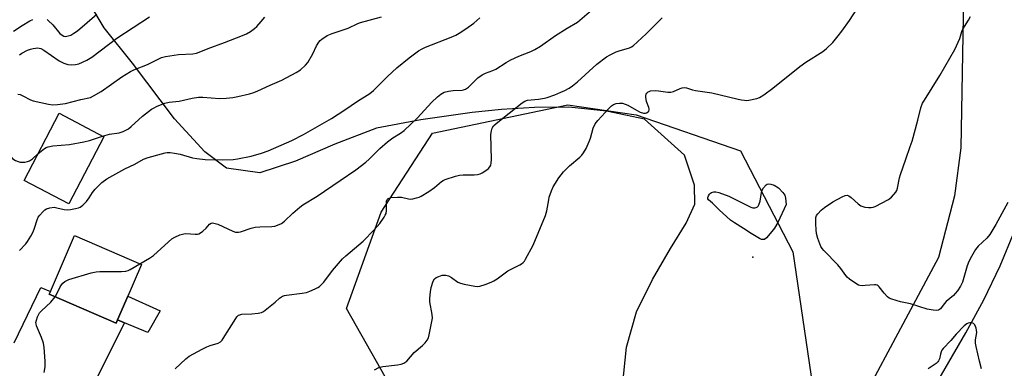
# Model space of a CAD drawing. Units: inches. Extents: x 1303766 to 1309766, y 553447 to 557448.
# Drawn here: x 1305006 to 1305399, y 554032 to 554171 of the extents above; entities that cross this region are included whole.
import ezdxf

# ---------------------------------------------------------------- set-up
doc = ezdxf.new("R2010")
doc.units = ezdxf.units.IN
doc.header["$MEASUREMENT"] = 0
for name, color, linetype in [('BLDG-Footprint', 5, 'Continuous'), ('CULTRL-Pad', 6, 'Continuous'), ('ELEV-Spot Elevation', 7, 'Continuous'), ('NTRL-Pasture Land', 2, 'Continuous'), ('NTRL-Trees', 3, 'Continuous'), ('TRANS-Driveway', 251, 'Continuous'), ('TRANS-Road', 130, 'Continuous'), ('Undefined', 1, 'Continuous')]:
    doc.layers.add(name, color=color, linetype=linetype)

msp = doc.modelspace()

# ---------------------------------------------------------------- linework, layer by layer
at = {"layer": 'BLDG-Footprint'}
for points, elevation in [([(1305039.89, 554124.03), (1305025.86, 554097.22), (1305008.01, 554106.56), (1305022.05, 554133.38)], 456.43), ([(1305045.32, 554050.92), (1305044.75, 554049.62), (1305018.07, 554061.19), (1305018.52, 554062.23), (1305028.2, 554084.57), (1305054.89, 554073), (1305048.61, 554058.51)], 460.37)]:
    msp.add_lwpolyline(points, close=True, dxfattribs=dict(at, elevation=elevation))
at = {"layer": 'CULTRL-Pad'}
msp.add_lwpolyline([(1305062.33, 554054.61), (1305057.41, 554045.91), (1305048.18, 554049.73), (1305045.32, 554050.92), (1305048.61, 554058.51), (1305049.41, 554060.37)], close=True, dxfattribs=at)
at = {"layer": 'ELEV-Spot Elevation'}
msp.add_point((1305298.86, 554075.98, 465.93), dxfattribs=at)
at = {"layer": 'NTRL-Pasture Land'}
for points in [[(1304986.41, 554398.56), (1305009.21, 554419.71), (1305054.03, 554428), (1305094.24, 554434.05), (1305109.41, 554435.75), (1305117.53, 554366.46), (1305134.17, 554320.99), (1305140.98, 554315.77), (1305174, 554293.44), (1305199.34, 554288.69), (1305240.55, 554292.69), (1305298.04, 554309.54), (1305318.69, 554315.14), (1305342.02, 554315.22), (1305356.34, 554307.17), (1305366.56, 554271.03), (1305383.03, 554179.59), (1305381.98, 554119.54), (1305379.41, 554100.45), (1305372.96, 554075.82), (1305328.5, 553992.51)], [(1305246.88, 554024.49), (1305248.45, 554040.04), (1305252.41, 554054.15), (1305258.79, 554067.1), (1305266.03, 554079.48), (1305272.23, 554089.49), (1305275.73, 554097.11), (1305275.63, 554104.7), (1305271.64, 554116.72), (1305255.72, 554131.09), (1305240.44, 554134.23), (1305225.49, 554135.81), (1305211.72, 554135.65), (1305198.55, 554134.96), (1305186.86, 554133.76), (1305166.43, 554130.83), (1305148.65, 554127.5), (1305132.09, 554121.1), (1305116.42, 554114.31), (1305102.12, 554109.58), (1305088.85, 554111.49), (1305080.16, 554118.04), (1305068.14, 554131.15), (1305051.25, 554153.41), (1305040.03, 554167.56), (1305033.56, 554178.08)]]:
    msp.add_lwpolyline(points, dxfattribs=at)
at = {"layer": 'NTRL-Trees'}
msp.add_lwpolyline([(1305276.58, 553978.72), (1305215.05, 553971.83), (1305158.45, 554017.11), (1305136.79, 554055.51), (1305150.58, 554093.9), (1305171.03, 554125.46), (1305225.02, 554136.7), (1305252.36, 554132.8), (1305294.03, 554118.47), (1305314.86, 554078.11), (1305322.67, 554024.73)], close=True, dxfattribs=at)
at = {"layer": 'TRANS-Driveway'}
msp.add_polyline3d([(1305004.12, 554041.82, 0), (1305014.77, 554063.81, 0), (1305018.52, 554062.23, 0), (1305018.07, 554061.19, 0), (1305044.75, 554049.62, 0), (1305045.32, 554050.92, 0), (1305048.18, 554049.73, 0), (1305035.62, 554024.92, 0)], dxfattribs=at)
at = {"layer": 'TRANS-Road'}
msp.add_lwpolyline([(1305314.02, 553925.25), (1305383.92, 554045.81), (1305391.1, 554058.96), (1305397.59, 554072.47), (1305403.35, 554086.31)], dxfattribs=at)
at = {"layer": 'Undefined'}
for points, elevation in [([(1305147.92, 554031.03), (1305149.62, 554031.9), (1305151.29, 554032.28), (1305157.09, 554033), (1305158.52, 554033.24), (1305159.58, 554033.66), (1305160.75, 554034.51), (1305163.67, 554037.88), (1305167.07, 554040.77), (1305168.07, 554041.75), (1305168.95, 554042.79), (1305169.45, 554043.78), (1305169.74, 554044.91), (1305170.69, 554049.58), (1305171.01, 554051.62), (1305170.92, 554053.04), (1305169.99, 554058.12), (1305170, 554059.56), (1305170.27, 554062.18), (1305170.57, 554063.91), (1305171.33, 554066.42), (1305171.86, 554067.34), (1305172.48, 554067.83), (1305173.55, 554068.3), (1305174.97, 554068.74), (1305175.82, 554068.85), (1305176.35, 554068.78), (1305177.39, 554068.46), (1305178.66, 554067.88), (1305181.22, 554066.03), (1305182.24, 554065.55), (1305183.64, 554065.22), (1305187.92, 554064.45), (1305189.06, 554064.32), (1305189.9, 554064.36), (1305192.08, 554065.04), (1305194.52, 554065.97), (1305195.56, 554066.46), (1305196.8, 554067.27), (1305201.12, 554070.48), (1305202.41, 554071.2), (1305205.85, 554072.85), (1305206.59, 554073.3), (1305207.19, 554073.79), (1305207.72, 554074.43), (1305208.18, 554075.16), (1305211.28, 554080.82), (1305216.17, 554092.58), (1305216.74, 554094.4), (1305217.42, 554098.82), (1305217.67, 554099.97), (1305218.49, 554102.45), (1305219.2, 554104.02), (1305221.48, 554107.68), (1305223.4, 554110.09), (1305225.76, 554112.42), (1305229.86, 554115.92), (1305230.63, 554116.72), (1305231.31, 554117.61), (1305232.34, 554119.28), (1305233.59, 554122.12), (1305234.08, 554123.47), (1305235.19, 554127.4), (1305235.94, 554129.17), (1305237.05, 554130.55), (1305241.42, 554135.33), (1305242.47, 554136.36), (1305243.32, 554136.92), (1305244.33, 554137.29), (1305245.74, 554137.46), (1305246.86, 554137.4), (1305247.93, 554137.09), (1305248.97, 554136.64), (1305252.44, 554134.59), (1305253.96, 554133.87), (1305255.26, 554133.5), (1305256.04, 554133.47), (1305256.52, 554133.55), (1305257.12, 554133.91), (1305257.39, 554134.29), (1305257.54, 554134.72), (1305257.52, 554135.21), (1305257.38, 554135.71), (1305256.5, 554138.1), (1305256.22, 554139.87), (1305256.22, 554140.44), (1305256.33, 554140.96), (1305256.57, 554141.37), (1305257.12, 554141.89), (1305257.57, 554142.14), (1305258.09, 554142.3), (1305260.05, 554142.45), (1305261.21, 554142.37), (1305264.99, 554141.87), (1305266.13, 554141.84), (1305267.18, 554142.1), (1305269.94, 554143.33), (1305270.7, 554143.56), (1305271.46, 554143.67), (1305272.45, 554143.56), (1305274.87, 554142.77), (1305275.97, 554142.49), (1305282.51, 554141.61), (1305292.99, 554139.02), (1305294.42, 554138.72), (1305295.57, 554138.57), (1305296.43, 554138.53), (1305297.31, 554138.6), (1305300.5, 554139.33), (1305301.59, 554139.75), (1305303.33, 554140.82), (1305306.92, 554143.36), (1305317.67, 554152.1), (1305320.07, 554153.76), (1305326.86, 554158.09), (1305328.26, 554159.18), (1305330.79, 554161.66), (1305332.97, 554164.28), (1305334.4, 554166.12), (1305337.49, 554170.48), (1305343.83, 554180.36)], 464), ([(1305054.28, 554073.27), (1305058.04, 554075.53), (1305059.74, 554076.66), (1305065.71, 554082.12), (1305067.05, 554083.24), (1305068.16, 554083.99), (1305070.2, 554084.9), (1305071.81, 554085.34), (1305072.63, 554085.37), (1305076.39, 554085.16), (1305077.25, 554085.21), (1305077.8, 554085.33), (1305078.51, 554085.71), (1305079.41, 554086.39), (1305080.67, 554087.54), (1305082.07, 554089.15), (1305082.75, 554089.53), (1305083.28, 554089.63), (1305083.8, 554089.6), (1305085.4, 554089.16), (1305091.32, 554086.35), (1305092.41, 554085.99), (1305093.16, 554085.9), (1305093.66, 554085.92), (1305094.43, 554086.09), (1305098.64, 554087.52), (1305100.28, 554087.96), (1305102.19, 554088.14), (1305106.92, 554088.26), (1305108.09, 554088.37), (1305109.22, 554088.7), (1305110.82, 554089.47), (1305111.99, 554090.32), (1305115.35, 554093.48), (1305118.14, 554095.93), (1305119.24, 554096.81), (1305125.05, 554100.34), (1305134.24, 554106.55), (1305140.4, 554110.83), (1305144.42, 554113.88), (1305145.72, 554115.06), (1305150.01, 554119.38), (1305153.13, 554122.01), (1305155.19, 554123.62), (1305158.34, 554125.41), (1305159.71, 554126.49), (1305165.1, 554131.59), (1305170.62, 554137.68), (1305173.04, 554139.95), (1305174.32, 554141), (1305174.99, 554141.43), (1305175.72, 554141.77), (1305177.37, 554142.19), (1305179.33, 554142.51), (1305182.91, 554142.62), (1305183.47, 554142.74), (1305184.24, 554143.04), (1305185.39, 554143.87), (1305189.19, 554147.48), (1305190.86, 554148.68), (1305192.16, 554149.36), (1305195.11, 554150.47), (1305196.33, 554151.02), (1305200.47, 554153.72), (1305202.3, 554154.69), (1305205.52, 554156.2), (1305210.32, 554158.08), (1305211.86, 554158.88), (1305214.11, 554160.22), (1305220.11, 554164.37), (1305224.83, 554167.36), (1305228.91, 554169.81), (1305234.53, 554174.6)], 460), ([(1305003.87, 554166.19), (1305007.31, 554168.47), (1305010.27, 554170.23), (1305011.54, 554170.88)], 450), ([(1305005.59, 554141.08), (1305006.42, 554140.84), (1305007.49, 554140.41), (1305010.62, 554138.79), (1305011.68, 554138.35), (1305017.76, 554137), (1305019.58, 554136.78), (1305021.36, 554136.9), (1305024.61, 554137.34), (1305030.65, 554138.87), (1305034.5, 554139.72), (1305035.81, 554140.3), (1305038.82, 554142.09), (1305047.1, 554147.99), (1305050.56, 554150.08), (1305051.85, 554150.72), (1305057.25, 554152.84), (1305060.44, 554154.51), (1305062.84, 554155.62), (1305064.5, 554156.09), (1305069.63, 554156.91), (1305075.41, 554157.14), (1305076.9, 554157.36), (1305077.98, 554157.76), (1305081.46, 554159.29), (1305087.98, 554161.67), (1305095.23, 554164.45), (1305096.86, 554165.16), (1305098.37, 554166.09), (1305100.05, 554167.29), (1305100.9, 554168.08), (1305102.67, 554170), (1305104.15, 554171.78)], 454), ([(1305006.18, 554156.78), (1305007.14, 554157.39), (1305009.45, 554158.56), (1305010.54, 554158.96), (1305011.68, 554159.25), (1305012.54, 554159.42), (1305013.39, 554159.47), (1305014.69, 554159.19), (1305015.95, 554158.63), (1305022.09, 554154.37), (1305023.09, 554153.74), (1305023.87, 554153.37), (1305025.45, 554152.92), (1305026.8, 554152.71), (1305028.53, 554152.82), (1305029.94, 554153.14), (1305033.1, 554154.62), (1305035.13, 554155.74), (1305045.06, 554163.32), (1305058.05, 554171.93)], 452), ([(1305006.2, 554078.62), (1305008.73, 554081.33), (1305009.44, 554082.21), (1305010.8, 554084.33), (1305011.69, 554086.13), (1305012.22, 554087.48), (1305013.23, 554090.84), (1305013.69, 554091.88), (1305014.36, 554092.78), (1305015.53, 554094.03), (1305016.35, 554094.81), (1305017.02, 554095.28), (1305018.33, 554095.71), (1305020, 554095.88), (1305021.14, 554095.7), (1305023.99, 554094.98), (1305025.34, 554094.87), (1305026.51, 554095), (1305028.56, 554095.4), (1305029.71, 554095.69), (1305030.44, 554095.99), (1305031.51, 554096.69), (1305032.92, 554098.21), (1305034.01, 554099.61), (1305035.34, 554101.75), (1305036.45, 554103.07), (1305039.11, 554105.72), (1305041.11, 554107.23), (1305048.27, 554111.17), (1305052.31, 554113.04), (1305055.73, 554115.03), (1305057.5, 554115.68), (1305062.91, 554117.26), (1305064.35, 554117.63), (1305065.21, 554117.77), (1305066.36, 554117.74), (1305068.08, 554117.54), (1305070.36, 554117.14), (1305075.29, 554115.62), (1305077.03, 554115.34), (1305080.27, 554114.96), (1305087.34, 554114.75), (1305091.46, 554115.01), (1305093.2, 554115.25), (1305098.64, 554116.27), (1305102.75, 554117.45), (1305105.47, 554118.44), (1305114.93, 554122.48), (1305119.56, 554124.94), (1305130.72, 554131.3), (1305136.07, 554134.8), (1305141.14, 554138.28), (1305146.01, 554141.27), (1305147.44, 554142.46), (1305153.1, 554148.13), (1305156.8, 554151.51), (1305161.75, 554155.47), (1305165.42, 554158.26), (1305166.89, 554159.13), (1305168.2, 554159.76), (1305178.53, 554163.77), (1305180.42, 554164.62), (1305181.73, 554165.3), (1305184.41, 554167.06), (1305187.5, 554169.35), (1305189.93, 554171.51)], 458), ([(1305017.25, 554170.8), (1305017.68, 554170.46), (1305019.45, 554168.64), (1305022.35, 554165.24), (1305023.21, 554164.51), (1305023.9, 554164.2), (1305024.63, 554164.09), (1305025.66, 554164.25), (1305026.67, 554164.6), (1305027.91, 554165.31), (1305029.33, 554166.3), (1305037.09, 554173.01)], 450), ([(1305039.39, 554124.29), (1305042.18, 554125.01), (1305045.95, 554125.59), (1305047.6, 554126.17), (1305048.93, 554126.77), (1305049.67, 554127.23), (1305050.83, 554128.13), (1305055.27, 554132.18), (1305058.93, 554135.01), (1305059.9, 554135.63), (1305060.95, 554136.14), (1305063.11, 554137.08), (1305064.21, 554137.48), (1305065.96, 554137.81), (1305069.91, 554138.17), (1305075.12, 554139.42), (1305077.63, 554139.85), (1305079.39, 554139.82), (1305086.02, 554139.34), (1305088.75, 554139.42), (1305091.38, 554139.71), (1305093.41, 554140.06), (1305098.07, 554141.22), (1305099.79, 554141.72), (1305101.36, 554142.35), (1305106.22, 554144.57), (1305110.87, 554146.57), (1305116.6, 554149.61), (1305118.3, 554150.7), (1305120.41, 554152.56), (1305121.3, 554153.64), (1305123.27, 554157.11), (1305124.7, 554160.36), (1305125.65, 554161.83), (1305126.23, 554162.46), (1305126.87, 554163), (1305128.95, 554164.42), (1305130.99, 554165.28), (1305137.36, 554167.33), (1305141.24, 554169.21), (1305142.3, 554169.63), (1305150.7, 554171.83)], 456), ([(1305068.34, 554031.42), (1305072.56, 554035.36), (1305073.94, 554036.42), (1305079.15, 554039.27), (1305080.96, 554040.17), (1305082.27, 554040.7), (1305085.47, 554041.68), (1305086.45, 554042.18), (1305087.04, 554042.79), (1305087.55, 554043.51), (1305092.53, 554051.55), (1305093.02, 554052.22), (1305093.63, 554052.77), (1305094.14, 554053.02), (1305094.95, 554053.24), (1305098.88, 554053.38), (1305101.42, 554053.66), (1305102.78, 554053.94), (1305103.54, 554054.3), (1305104.26, 554054.8), (1305108.26, 554058.07), (1305109.95, 554059.58), (1305111.15, 554060.39), (1305111.95, 554060.67), (1305112.8, 554060.83), (1305119.07, 554061.58), (1305120.72, 554061.88), (1305122.1, 554062.37), (1305124.26, 554063.3), (1305125.3, 554063.83), (1305125.98, 554064.31), (1305127.74, 554066.04), (1305131.12, 554070.7), (1305135.18, 554075.37), (1305136.48, 554076.56), (1305143.4, 554082.4), (1305147.77, 554086.88), (1305149.99, 554089.36), (1305151.78, 554091.95), (1305152.21, 554092.68), (1305152.53, 554093.44), (1305152.68, 554094.59), (1305152.67, 554097.25), (1305152.74, 554098.35), (1305152.98, 554099.04), (1305153.3, 554099.35), (1305153.71, 554099.58), (1305154.43, 554099.79), (1305157.06, 554099.93), (1305158.67, 554099.85), (1305161.48, 554099.23), (1305162.33, 554099.14), (1305163.2, 554099.23), (1305164.63, 554099.59), (1305165.76, 554099.98), (1305166.49, 554100.33), (1305169.62, 554102.24), (1305171.9, 554103.84), (1305174.67, 554106.14), (1305175.32, 554106.57), (1305176.07, 554106.94), (1305180.2, 554108.32), (1305181.88, 554108.75), (1305183.31, 554108.84), (1305187.65, 554108.79), (1305189.03, 554108.95), (1305190.06, 554109.25), (1305190.81, 554109.59), (1305192.69, 554110.85), (1305193.35, 554111.37), (1305193.92, 554111.97), (1305194.3, 554112.67), (1305194.51, 554113.46), (1305194.58, 554114.91), (1305194.39, 554124.91), (1305194.55, 554126.43), (1305194.9, 554127.51), (1305195.45, 554128.32), (1305196.45, 554129.28), (1305206.85, 554137.62), (1305207.85, 554138.18), (1305208.92, 554138.57), (1305213.4, 554139.05), (1305215.72, 554139.43), (1305216.86, 554139.72), (1305219.94, 554140.8), (1305222.32, 554141.76), (1305223.85, 554142.47), (1305225.56, 554143.43), (1305226.89, 554144.39), (1305228.86, 554146), (1305236.61, 554152.97), (1305240.49, 554155.9), (1305242.01, 554156.76), (1305244.41, 554157.9), (1305245.5, 554158.29), (1305249.67, 554159.52), (1305250.46, 554159.88), (1305251.18, 554160.36), (1305256.34, 554165.09), (1305261.86, 554170.7), (1305262.74, 554171.45)], 462), ([(1305400.66, 554097.78), (1305395.92, 554088.96), (1305393.52, 554085.05), (1305392.28, 554083.49), (1305388.86, 554080.3), (1305387.74, 554078.99), (1305386.13, 554076.25), (1305385.06, 554074.21), (1305384.49, 554072.57), (1305382.52, 554066), (1305381.79, 554064.46), (1305380.56, 554062.57), (1305379.72, 554061.44), (1305378.97, 554060.64), (1305376.07, 554058.24), (1305375.3, 554057.34), (1305373.8, 554055.36), (1305373.02, 554054.79), (1305372.26, 554054.64), (1305370.81, 554054.78), (1305368.46, 554055.24), (1305361.77, 554057.4), (1305357.87, 554058.11), (1305354.32, 554059.19), (1305353.3, 554059.64), (1305352.64, 554060.13), (1305351.33, 554061.62), (1305349.35, 554064.19), (1305348.96, 554064.56), (1305348.52, 554064.83), (1305348.03, 554064.94), (1305347.5, 554064.95), (1305343.71, 554064.62), (1305342.53, 554064.58), (1305341.66, 554064.64), (1305341.12, 554064.8), (1305340.37, 554065.19), (1305337.49, 554067.24), (1305336.58, 554067.98), (1305335.99, 554068.61), (1305333.97, 554071.47), (1305332.8, 554072.93), (1305327.28, 554078.59), (1305326.51, 554079.48), (1305326.04, 554080.21), (1305325.58, 554081.24), (1305324.82, 554083.4), (1305324.26, 554085.47), (1305324.12, 554086.83), (1305324.05, 554089.21), (1305324.03, 554090.98), (1305324.09, 554091.84), (1305324.35, 554092.61), (1305324.82, 554093.26), (1305326.22, 554094.67), (1305327.53, 554095.78), (1305330.89, 554098.01), (1305334.52, 554099.99), (1305335.81, 554100.58), (1305336.55, 554100.7), (1305337.23, 554100.42), (1305338.1, 554099.74), (1305340.89, 554097.23), (1305342.06, 554096.45), (1305342.84, 554096.14), (1305343.65, 554095.95), (1305345.02, 554095.8), (1305346.12, 554095.79), (1305346.94, 554095.94), (1305347.76, 554096.25), (1305353.09, 554098.93), (1305354.21, 554099.85), (1305355.91, 554101.85), (1305356.35, 554102.58), (1305356.67, 554103.53), (1305357.42, 554107.62), (1305357.79, 554109.01), (1305359.92, 554115.14), (1305361.74, 554120.07), (1305362.46, 554122.28), (1305364.73, 554130.65), (1305365.96, 554135.52), (1305366.65, 554137.43), (1305367.36, 554138.68), (1305373.55, 554148.46), (1305379.49, 554158.91), (1305381.55, 554163.29), (1305382.36, 554166.02), (1305382.7, 554166.92), (1305384.96, 554170.56), (1305385.74, 554172.06)], 466), ([(1305013.64, 554117.33), (1305014.83, 554118.33), (1305016.18, 554119.31), (1305016.9, 554119.71), (1305017.67, 554119.98), (1305019.57, 554120.36), (1305026.2, 554120.94), (1305031.92, 554121.97), (1305034.11, 554122.51), (1305039.39, 554124.29)], 456), ([(1305000, 554120.18), (1305002.53, 554116.46), (1305003.47, 554115.33), (1305003.9, 554114.97), (1305004.62, 554114.58), (1305005.66, 554114.15), (1305006.45, 554113.92), (1305007.27, 554113.84), (1305008.36, 554113.92), (1305009.44, 554114.12), (1305010.2, 554114.4), (1305011.38, 554115.15), (1305013.64, 554117.33)], 456), ([(1305020.46, 554060.15), (1305021, 554061.06), (1305022.4, 554064.11), (1305022.93, 554064.97), (1305023.48, 554065.57), (1305024.37, 554066.27), (1305025.09, 554066.72), (1305025.87, 554067.07), (1305034.88, 554069.67), (1305036.86, 554070.14), (1305038.34, 554070.21), (1305046.95, 554070.3), (1305048.7, 554070.45), (1305049.54, 554070.68), (1305050.35, 554071.02), (1305054.28, 554073.27)], 460), ([(1305016.09, 554029.88), (1305016.39, 554032.15), (1305016.51, 554034.43), (1305016.01, 554039.96), (1305015.75, 554041.69), (1305015, 554043.89), (1305013.04, 554048.57), (1305012.81, 554049.4), (1305012.79, 554049.96), (1305012.94, 554050.8), (1305013.41, 554052.19), (1305013.75, 554053), (1305014.2, 554053.73), (1305014.97, 554054.56), (1305018.7, 554057.98), (1305020.46, 554060.15)], 460), ([(1305390.22, 554031.47), (1305389.37, 554034.47), (1305388.02, 554040.26), (1305387.76, 554041.67), (1305387.79, 554043), (1305388.28, 554045.95), (1305388.2, 554046.8), (1305387.99, 554047.63), (1305387.48, 554048.92), (1305387.02, 554049.48), (1305386.35, 554049.7), (1305385.57, 554049.72), (1305384.79, 554049.58), (1305384.32, 554049.38), (1305383.26, 554048.56), (1305380.03, 554045.23), (1305377.86, 554042.73), (1305374.83, 554039.54), (1305374.38, 554038.91), (1305374.05, 554038.25), (1305373.77, 554037.27), (1305373.37, 554035.34), (1305373.07, 554034.57), (1305372.74, 554034.15), (1305372.1, 554033.58), (1305368.9, 554031.4)], 464)]:
    msp.add_lwpolyline(points, dxfattribs=dict(at, elevation=elevation))
at = {"layer": 'Undefined', "elevation": 466}
msp.add_lwpolyline([(1305302.87, 554082.96), (1305302.36, 554083.07), (1305301.58, 554083.42), (1305298.25, 554085.41), (1305295.22, 554087.42), (1305291.57, 554089.65), (1305290.03, 554090.78), (1305285.43, 554094.92), (1305282.8, 554097.5), (1305281.18, 554098.9), (1305280.96, 554099.29), (1305280.96, 554099.72), (1305281.22, 554100.42), (1305281.65, 554101.1), (1305282.02, 554101.48), (1305282.44, 554101.73), (1305283.4, 554102.03), (1305284.17, 554102.07), (1305285.27, 554101.84), (1305289.38, 554100.36), (1305294.15, 554097.98), (1305298.09, 554095.89), (1305298.92, 554095.65), (1305299.75, 554095.63), (1305300.27, 554095.74), (1305300.72, 554096), (1305301.07, 554096.39), (1305301.34, 554096.87), (1305301.78, 554098.29), (1305302.37, 554101.83), (1305302.6, 554102.68), (1305303.13, 554103.65), (1305304.24, 554104.85), (1305304.66, 554105.13), (1305305.12, 554105.27), (1305306.14, 554105.17), (1305307.45, 554104.68), (1305309.15, 554103.58), (1305310.91, 554101.77), (1305311.68, 554100.65), (1305311.96, 554099.53), (1305312.15, 554096.97), (1305308.85, 554089.78), (1305307.58, 554087.58), (1305306.55, 554086.19), (1305304.4, 554083.73), (1305303.54, 554083.08)], close=True, dxfattribs=at)

doc.saveas('drawing.dxf')
